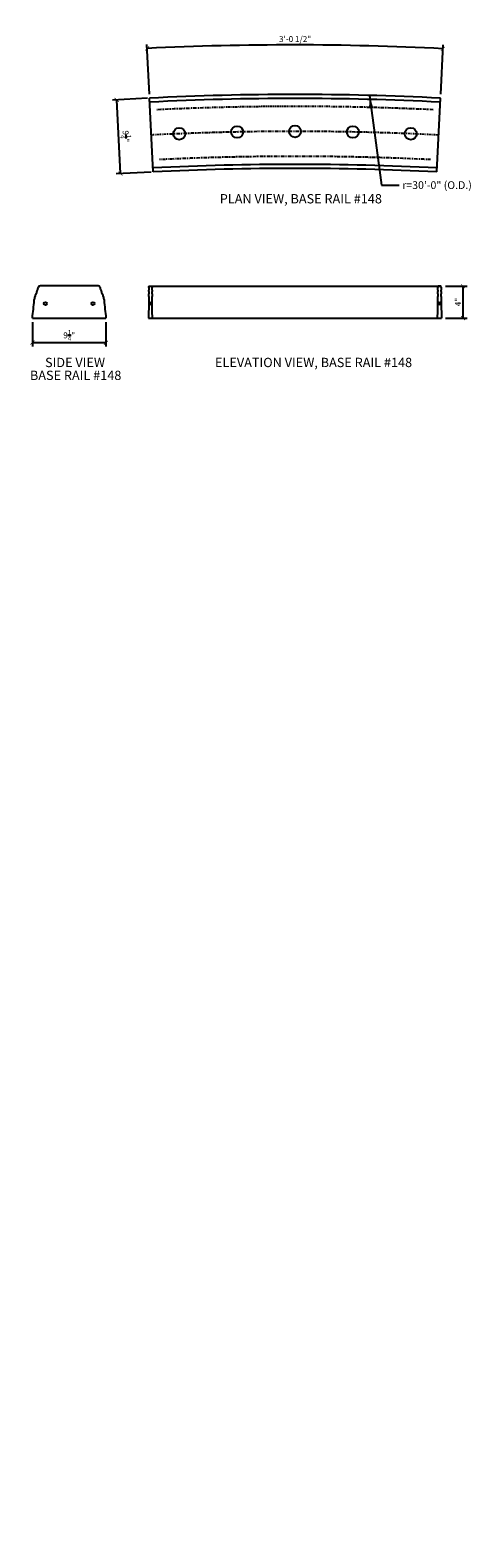
# Model space of a CAD drawing. Units: inches. Extents: x -4348 to -4293, y 1088 to 1466.
import ezdxf

# ---------------------------------------------------------------- set-up
doc = ezdxf.new("R2010")
doc.units = ezdxf.units.IN
doc.header["$LTSCALE"] = 0.3
doc.header["$MEASUREMENT"] = 0
doc.linetypes.add('PHANTOM', pattern=[2.5, 1.25, -0.25, 0.25, -0.25, 0.25, -0.25])
doc.layers.get('0').update_dxf_attribs({"lineweight": 9})
for name, color, linetype in [('Axes', 8, 'PHANTOM'), ('Detail', 3, 'Continuous'), ('Detail-2', 1, 'Continuous'), ('Dim', 1, 'Continuous'), ('Notes', 1, 'Continuous'), ('Text', 2, 'Continuous')]:
    doc.layers.add(name, color=color, linetype=linetype)
doc.styles.add('Arch-Dim', font='FRAMDCN.TTF')
doc.styles.get("Standard").update_dxf_attribs({"font": 'FRAMDCN.TTF'})
doc.styles.add('Title-Fine', font='FRAMDCN.TTF')
doc.dimstyles.get("Standard").update_dxf_attribs({"dimtxt": 0.18, "dimasz": 0.18, "dimexe": 0.18, "dimexo": 0.0625, "dimgap": 0.09, "dimtad": 0, "dimtih": 1, "dimtoh": 1, "dimdec": 4, "dimzin": 0, "dimdsep": 46, "dimtxsty": 'Standard', "dimcen": 0.09, "dimadec": 0, "dimazin": 0, "dimtfac": 1, "dimtdec": 4, "dimtofl": 0, "dimtmove": 0, "dimatfit": 3, "dimfxl": 1, "dimtolj": 1, "dimtzin": 0, "dimarcsym": 0})
doc.dimstyles.new('STANDARD 13', dxfattribs={"dimscale": 8, "dimtxt": 0.09375, "dimasz": 0.0625, "dimexe": 0.0625, "dimexo": 0.0625, "dimgap": 0.03125, "dimtad": 1, "dimdec": 4, "dimzin": 3, "dimdsep": 46, "dimlunit": 4, "dimtxsty": 'Arch-Dim', "dimblk": 'ARCHTICK', "dimcen": 0.09375, "dimazin": 2, "dimtfac": 0.75, "dimtdec": 4, "dimtix": 1, "dimtmove": 2, "dimatfit": 2, "dimfxl": 1, "dimtolj": 1, "dimtzin": 0, "dimarcsym": 0})

# ---------------------------------------------------------------- blocks, each defined once
blk = doc.blocks.new('_ArchTick')
at = {"color": 0, "linetype": 'ByBlock', "const_width": 0.15}
blk.add_lwpolyline([(-0.5, -0.5), (0.5, 0.5)], dxfattribs=at)
blk = doc.blocks.new('*D10')
at = {"layer": 'Defpoints', "color": 0, "transparency": 16777216}
for p in [(-4308.66, 1464.13), (-4333.06, 1457.52), (-4296.62, 1457.52), (-4315.32, 1088.5)]:
    blk.add_point(p, dxfattribs=at)
at = {"layer": 'Dim', "color": 0, "lineweight": -2, "transparency": 16777216}
for p, q in [((-4333.09, 1458.02), (-4333.39, 1464.26)), ((-4296.59, 1458.02), (-4296.28, 1464.21))]:
    blk.add_line(p, q, dxfattribs=at)
blk.add_arc((-4315.32, 1088.5), 375.69, 87.0994, 92.7535, dxfattribs=at)
at = {"layer": 'Dim', "color": 0, "lineweight": -2, "transparency": 16777216, "xscale": 0.5, "yscale": 0.5, "zscale": 0.5}
for p, rotation in [((-4333.36, 1463.76), 182.7535036478113), ((-4296.31, 1463.71), 357.0994070617234)]:
    blk.add_blockref('_ArchTick', p, dxfattribs=dict(at, rotation=rotation))
at = {"layer": 'Dim', "color": 0, "transparency": 16777216, "insert": (-4314.83, 1464.92), "char_height": 0.75, "attachment_point": 5, "rotation": 359.9265, "style": 'Arch-Dim'}
blk.add_mtext('\\A1;3\'-0 1/2"', dxfattribs=at)
blk = doc.blocks.new('*D11')
at = {"layer": 'Defpoints', "color": 0, "transparency": 16777216}
for p in [(-4296.5, 1433.99), (-4293.79, 1433.99), (-4296.5, 1429.99)]:
    blk.add_point(p, dxfattribs=at)
at = {"layer": 'Dim', "color": 0, "lineweight": -2, "transparency": 16777216}
for p, q in [((-4296, 1433.99), (-4293.29, 1433.99)), ((-4293.79, 1429.99), (-4293.79, 1433.99)), ((-4296, 1429.99), (-4293.29, 1429.99))]:
    blk.add_line(p, q, dxfattribs=at)
at = {"layer": 'Dim', "color": 0, "lineweight": -2, "transparency": 16777216, "xscale": 0.5, "yscale": 0.5, "zscale": 0.5}
for p, rotation in [((-4293.79, 1433.99), 90), ((-4293.79, 1429.99), 270)]:
    blk.add_blockref('_ArchTick', p, dxfattribs=dict(at, rotation=rotation))
at = {"layer": 'Dim', "color": 0, "transparency": 16777216, "insert": (-4294.42, 1431.99), "char_height": 0.75, "attachment_point": 5, "rotation": 90, "style": 'Arch-Dim'}
blk.add_mtext('\\A1;4"', dxfattribs=at)
blk = doc.blocks.new('*D12')
at = {"layer": 'Defpoints', "color": 0, "transparency": 16777216}
for p in [(-4347.75, 1429.99), (-4338.53, 1429.99), (-4338.53, 1426.91)]:
    blk.add_point(p, dxfattribs=at)
at = {"layer": 'Dim', "color": 0, "lineweight": -2, "transparency": 16777216}
for p, q in [((-4347.75, 1429.49), (-4347.75, 1426.41)), ((-4338.53, 1429.49), (-4338.53, 1426.41)), ((-4347.75, 1426.91), (-4338.53, 1426.91))]:
    blk.add_line(p, q, dxfattribs=at)
at = {"layer": 'Dim', "color": 0, "lineweight": -2, "transparency": 16777216, "xscale": 0.5, "yscale": 0.5, "zscale": 0.5, "rotation": 180}
blk.add_blockref('_ArchTick', (-4347.75, 1426.91), dxfattribs=at)
at = {"layer": 'Dim', "color": 0, "lineweight": -2, "transparency": 16777216, "xscale": 0.5, "yscale": 0.5, "zscale": 0.5}
blk.add_blockref('_ArchTick', (-4338.53, 1426.91), dxfattribs=at)
at = {"layer": 'Dim', "color": 0, "transparency": 16777216, "insert": (-4343.14, 1427.83), "char_height": 0.75, "attachment_point": 5, "style": 'Arch-Dim'}
blk.add_mtext('\\A1;9{\\H0.750000x;\\S1/4;}"', dxfattribs=at)
blk = doc.blocks.new('*D13')
at = {"layer": 'Defpoints', "color": 0, "transparency": 16777216}
for p in [(-4332.84, 1457.54), (-4336.73, 1448.08), (-4332.37, 1448.3)]:
    blk.add_point(p, dxfattribs=at)
at = {"layer": 'Dim', "color": 0, "lineweight": -2, "transparency": 16777216}
for p, q in [((-4333.33, 1457.51), (-4337.69, 1457.29)), ((-4337.19, 1457.32), (-4336.73, 1448.08)), ((-4332.87, 1448.27), (-4337.23, 1448.05))]:
    blk.add_line(p, q, dxfattribs=at)
at = {"layer": 'Dim', "color": 0, "lineweight": -2, "transparency": 16777216, "xscale": 0.5, "yscale": 0.5, "zscale": 0.5}
for p, rotation in [((-4337.19, 1457.32), 92.86499664234087), ((-4336.73, 1448.08), 272.8649966423409)]:
    blk.add_blockref('_ArchTick', p, dxfattribs=dict(at, rotation=rotation))
at = {"layer": 'Dim', "color": 0, "transparency": 16777216, "insert": (-4336.04, 1452.74), "char_height": 0.75, "attachment_point": 5, "rotation": 272.865, "style": 'Arch-Dim'}
blk.add_mtext('\\A1;9{\\H0.750000x;\\S1/4;}"', dxfattribs=at)

msp = doc.modelspace()

# ---------------------------------------------------------------- linework, layer by layer
at = {"layer": 'Axes', "lineweight": -3}
for radius, start, end in [(358.5, 87.2343148, 92.7656852), (355.375, 87.0984677, 92.9040514), (352.25, 87.2343148, 92.7656852)]:
    msp.add_arc((-4314.84168, 1097.98589), radius, start, end, dxfattribs=at)
at = {"layer": 'Detail'}
for p, q in [((-4332.59653, 1448.28623), (-4333.06476, 1457.52437)), ((-4297.08684, 1448.28623), (-4296.61861, 1457.52437)), ((-4339.49981, 1434.01467), (-4346.7781, 1434.01467)), ((-4333.13552, 1433.98561), (-4296.5487, 1433.98561)), ((-4333.13467, 1433.98561), (-4332.76321, 1433.98561)), ((-4296.5487, 1433.98561), (-4296.92016, 1433.98561)), ((-4347.75282, 1429.98561), (-4338.52509, 1429.98561)), ((-4333.18277, 1429.98561), (-4296.5006, 1429.98561))]:
    msp.add_line(p, q, dxfattribs=at)
for centre, radius, start, end in [((-4314.84168, 1097.98589), 360, 87.0984677, 92.9015323), ((-4314.84168, 1097.98589), 350.75, 87.0984677, 92.9015323), ((-4346.86653, 1432.67772), 0.54721, 142.9043306, 177.9851381), ((-4347.55746, 1433.29536), 0.38401, 311.5015146, 5.7735939), ((-4346.9725, 1433.3657), 0.20535, 142.445713, 188.8823568), ((-4347.80623, 1433.96578), 0.822, 324.7077944, 351.1617457), ((-4346.78674, 1433.8047), 0.21015, 87.6437311, 170.4736544), ((-4339.49117, 1433.8047), 0.21015, 9.5263456, 92.3562689), ((-4338.47167, 1433.96578), 0.822, 188.8382543, 215.2922056), ((-4339.3054, 1433.3657), 0.20535, 351.1176432, 37.554287), ((-4338.72045, 1433.29536), 0.38401, 174.2264061, 228.4984854), ((-4339.41138, 1432.67772), 0.54721, 2.0148619, 37.0956694), ((-4407.06701, 1437.36332), 59.77126, 352.9097643, 355.0667101), ((-4352.59241, 1433.58326), 5.2543, 344.9987922, 350.28879), ((-4333.6855, 1433.58326), 5.2543, 189.71121, 195.0012078), ((-4279.2109, 1437.36332), 59.77126, 184.9332899, 187.0902357)]:
    msp.add_arc(centre, radius, start, end, dxfattribs=at)
at = {"layer": 'Detail', "extrusion": (0, 0, -1)}
for centre, major_axis, start_param, end_param in [((-4333.13903, 1432.67772), (0, 0.54721), -1.535630354, -0.923354757), ((-4333.17313, 1433.29536), (0, 0.38401), 1.470028103, 2.417254579), ((-4333.14426, 1433.3657), (0, 0.20535), 4.55736261, 5.367834937), ((-4333.1854, 1433.96578), (0, 0.822), 1.725052964, 2.186761514), ((-4333.1351, 1433.77564), (0, 0.21015), -1.404530231, 0.04112465), ((-4332.76278, 1433.77564), (0, 0.21015), -0.04112465, 1.404530231), ((-4332.71248, 1433.96578), (0, 0.822), 4.096423793, 4.558132343), ((-4332.75362, 1433.3657), (0, 0.20535), 0.91535037, 1.725822697), ((-4332.72475, 1433.29536), (0, 0.38401), 3.865930729, 4.813157204), ((-4332.75885, 1432.67772), (0, 0.54721), 0.923354757, 1.535630354), ((-4336.10945, 1437.36332), (0, 59.77126), 1.656898478, 1.694544284), ((-4333.42156, 1433.58326), (0, 5.2543), 1.740288916, 1.832616795), ((-4332.47632, 1433.58326), (0, 5.2543), 4.450568512, 4.542896391), ((-4329.78843, 1437.36332), (0, 59.77126), 4.588641023, 4.626286829)]:
    msp.add_ellipse(centre, major_axis=major_axis, ratio=0.049342, start_param=start_param, end_param=end_param, dxfattribs=at)
at = {"layer": 'Detail'}
for centre, major_axis, start_param, end_param in [((-4296.92452, 1432.67772), (0, 0.54721), 0.923354757, 1.535630354), ((-4296.95861, 1433.29536), (0, 0.38401), 3.865930729, 4.813157204), ((-4296.92975, 1433.3657), (0, 0.20535), 0.91535037, 1.725822697), ((-4296.97089, 1433.96578), (0, 0.822), 4.096423793, 4.558132343), ((-4296.92059, 1433.77564), (0, 0.21015), -0.04112465, 1.404530231), ((-4296.54827, 1433.77564), (0, 0.21015), -1.404530231, 0.04112465), ((-4296.49797, 1433.96578), (0, 0.822), 1.725052964, 2.186761514), ((-4296.53911, 1433.3657), (0, 0.20535), 4.55736261, 5.367834937), ((-4296.51024, 1433.29536), (0, 0.38401), 1.470028103, 2.417254579), ((-4296.54434, 1432.67772), (0, 0.54721), -1.535630354, -0.923354757), ((-4299.89493, 1437.36332), (0, 59.77126), 4.588641023, 4.626286829), ((-4297.20705, 1433.58326), (0, 5.2543), 4.450568512, 4.542896391), ((-4296.26181, 1433.58326), (0, 5.2543), 1.740288916, 1.832616795), ((-4293.57392, 1437.36332), (0, 59.77126), 1.656898478, 1.694544284)]:
    msp.add_ellipse(centre, major_axis=major_axis, ratio=0.049342, start_param=start_param, end_param=end_param, dxfattribs=at)
at = {"layer": 'Detail-2'}
for centre, radius in [((-4329.33791, 1453.0651), 0.75), ((-4322.09131, 1453.28693), 0.75), ((-4314.84168, 1453.36089), 0.75), ((-4307.59206, 1453.28693), 0.75), ((-4300.34546, 1453.0651), 0.75), ((-4346.12168, 1431.80774), 0.1875), ((-4340.15622, 1431.80774), 0.1875)]:
    msp.add_circle(centre, radius, dxfattribs=at)
for radius in [359.49938, 351.25062]:
    msp.add_arc((-4314.84168, 1097.98589), radius, 87.0984677, 92.9015323, dxfattribs=at)
for centre in [(-4333.05955, 1431.80774), (-4332.86343, 1431.80774)]:
    msp.add_ellipse(centre, major_axis=(0, -0.1875), ratio=0.149830762, dxfattribs=at)
at = {"layer": 'Detail-2', "extrusion": (0, 0, -1)}
for centre in [(-4296.81994, 1431.80774), (-4296.62382, 1431.80774)]:
    msp.add_ellipse(centre, major_axis=(0, -0.1875), ratio=0.149830762, dxfattribs=at)

# ---------------------------------------------------------------- texts
at = {"layer": 'Text', "lineweight": -3, "style": 'Arch-Dim'}
msp.add_text('r=30\'-0" (O.D.)', height=0.969697, dxfattribs=at).set_placement((-4301.4061, 1446.14984))
at = {"layer": 'Text', "ltscale": 0.7, "style": 'Title-Fine'}
for s, height, p in [('PLAN VIEW, BASE RAIL #148', 1.1665996, (-4324.26488, 1444.3448)), ('BASE RAIL #148', 1.1665996, (-4348.05227, 1422.23525)), ('SIDE VIEW', 1.1666, (-4346.16219, 1423.84802)), ('ELEVATION VIEW, BASE RAIL #148', 1.1665996, (-4324.86417, 1423.84802))]:
    msp.add_text(s, height=height, dxfattribs=at).set_placement(p)

# ---------------------------------------------------------------- dimensions: what is measured, and where the dimension line sits
at = {"layer": 'Dim'}
dim = msp.add_angular_dim_3p(base=(-4308.65554, 1464.13359), center=(-4315.31652, 1088.49776), p1=(-4296.61861, 1457.52431), p2=(-4333.06476, 1457.52437), text='3\'-0 1/2"', dimstyle='STANDARD 13', dxfattribs=at)
dim.commit()
dim.dimension.update_dxf_attribs({"geometry": '*D10', "text_midpoint": (-4314.83335, 1464.91816)})
dim = msp.add_aligned_dim(p1=(-4332.83549, 1457.53592), p2=(-4332.37315, 1448.29748), distance=-4.36262, dimstyle='STANDARD 13', dxfattribs=at)
dim.commit()
dim.dimension.update_dxf_attribs({"geometry": '*D13', "text_midpoint": (-4336.04128, 1452.74469)})
dim = msp.add_linear_dim(base=(-4293.79119, 1433.98561), p1=(-4296.5006, 1429.98561), p2=(-4296.5006, 1433.98561), angle=90, dimstyle='STANDARD 13', dxfattribs=at)
dim.commit()
dim.dimension.update_dxf_attribs({"geometry": '*D11', "text_midpoint": (-4294.42305, 1431.98561)})
dim = msp.add_linear_dim(base=(-4338.52509, 1426.91185), p1=(-4347.75282, 1429.98561), p2=(-4338.52509, 1429.98561), dimstyle='STANDARD 13', dxfattribs=at)
dim.commit()
dim.dimension.update_dxf_attribs({"geometry": '*D12', "text_midpoint": (-4343.13895, 1427.83321)})

# ---------------------------------------------------------------- leaders
at = {"layer": 'Notes'}
msp.add_leader([(-4305.51324, 1457.86501), (-4303.99776, 1446.63712), (-4301.77749, 1446.63712)], dimstyle='Standard', override={"dimscale": 24, "dimtxt": 0.09375, "dimasz": 0.0625, "dimexe": 0.0625, "dimgap": 0.03125, "dimtad": 0, "dimtih": 0, "dimtoh": 0, "dimzin": 3, "dimlunit": 4, "dimtxsty": 'Arch-Dim', "dimcen": 0.09375, "dimadec": 2, "dimazin": 2, "dimtfac": 0.75, "dimtix": 1, "dimtofl": 1, "dimtmove": 2, "dimatfit": 2}, dxfattribs=at)

doc.saveas('drawing.dxf')
